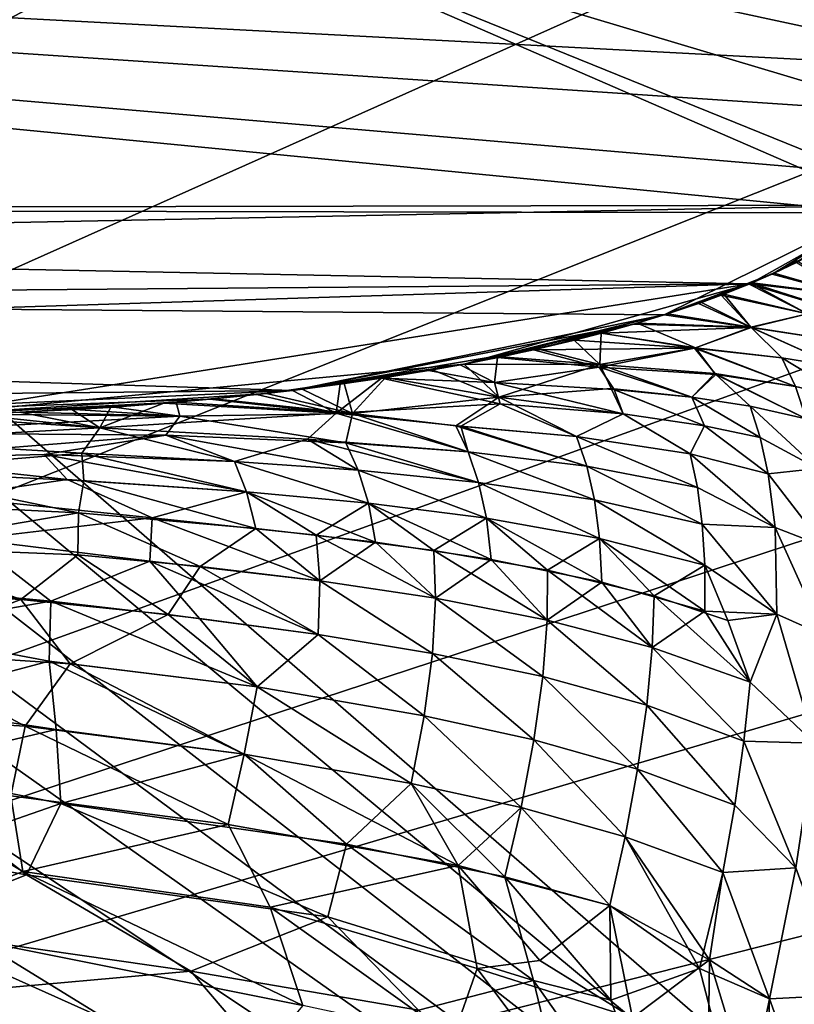
# Model space of a CAD drawing. Extents: x -186 to 186, y -543 to 2.
# Drawn here: x 48 to 80, y -179 to -139 of the extents above; entities that cross this region are included whole.
import ezdxf

# ---------------------------------------------------------------- set-up
doc = ezdxf.new("R2010")
doc.units = 0
doc.header["$MEASUREMENT"] = 0
doc.layers.get('0').update_dxf_attribs({"linetype": 'CONTINUOUS'})

msp = doc.modelspace()

# ---------------------------------------------------------------- linework, layer by layer
for points in [[(129.827, -1.018, -280), (-136.219, -76.093, -280), (-134.619, -230.833, -280)], [(-134.619, -230.833, -280), (130.901, -10.465, -280), (129.827, -1.018, -280)], [(134.619, -230.833, -280), (-130.901, -10.465, -280), (-129.827, -1.018, -280)], [(-129.827, -1.018, -280), (136.219, -76.093, -280), (134.619, -230.833, -280)], [(132.232, -23.26, -280), (130.901, -10.465, -280), (-134.619, -230.833, -280)], [(-132.232, -23.26, -280), (-130.901, -10.465, -280), (134.619, -230.833, -280)], [(132.232, -23.26, -280), (-134.619, -230.833, -280), (133.087, -32.274, -280)], [(-132.232, -23.26, -280), (134.619, -230.833, -280), (-133.087, -32.274, -280)], [(-134.619, -230.833, -280), (133.856, -41.082, -280), (133.087, -32.274, -280)], [(134.619, -230.833, -280), (-133.856, -41.082, -280), (-133.087, -32.274, -280)], [(134.619, -230.833, -280), (-134.685, -51.658, -280), (-133.856, -41.082, -280)], [(-134.619, -230.833, -280), (134.685, -51.658, -280), (133.856, -41.082, -280)], [(134.619, -230.833, -280), (-135.57, -64.738, -280), (-134.685, -51.658, -280)], [(-134.619, -230.833, -280), (135.57, -64.738, -280), (134.685, -51.658, -280)], [(-136.409, -79.806, -280), (-135.57, -64.738, -280), (134.619, -230.833, -280)], [(136.409, -79.806, -280), (135.57, -64.738, -280), (-134.619, -230.833, -280)], [(-137.042, -94.09, -280), (-136.409, -79.806, -280), (134.619, -230.833, -280)], [(137.042, -94.09, -280), (136.409, -79.806, -280), (-134.619, -230.833, -280)], [(-137.042, -94.09, -280), (134.619, -230.833, -280), (-137.561, -109.193, -280)], [(137.042, -94.09, -280), (-134.619, -230.833, -280), (137.561, -109.193, -280)], [(-137.902, -122.424, -280), (-137.561, -109.193, -280), (134.619, -230.833, -280)], [(137.902, -122.424, -280), (137.561, -109.193, -280), (-134.619, -230.833, -280)], [(-137.902, -122.424, -280), (134.619, -230.833, -280), (-138.091, -132.441, -280)], [(137.902, -122.424, -280), (-134.619, -230.833, -280), (138.091, -132.441, -280)], [(-138.204, -141.305, -280), (-138.091, -132.441, -280), (134.619, -230.833, -280)], [(138.204, -141.305, -280), (138.091, -132.441, -280), (-134.619, -230.833, -280)], [(-88.876, -139.046, -71.08), (53.657, -133.65, -50.941), (-87.665, -141.115, -78.801)], [(-86.473, -143.018, -85.905), (-87.665, -141.115, -78.801), (53.657, -133.65, -50.941)], [(-86.473, -143.018, -85.905), (53.657, -133.65, -50.941), (-84.723, -145.511, -95.21)], [(-83.186, -146.976, -100.675), (-84.723, -145.511, -95.21), (53.657, -133.65, -50.941)], [(-83.566, -146.665, -99.515), (83.186, -146.976, -100.675), (-53.657, -133.65, -50.941)], [(83.566, -146.665, -99.515), (-83.186, -146.976, -100.675), (53.657, -133.65, -50.941)], [(86.473, -143.018, -85.905), (-53.657, -133.65, -50.941), (84.723, -145.511, -95.21)], [(83.186, -146.976, -100.675), (84.723, -145.511, -95.21), (-53.657, -133.65, -50.941)], [(86.473, -143.018, -85.905), (87.665, -141.115, -78.801), (-53.657, -133.65, -50.941)], [(88.876, -139.046, -71.08), (-53.657, -133.65, -50.941), (87.665, -141.115, -78.801)], [(83.566, -146.665, -99.515), (53.657, -133.65, -50.941), (84.229, -146.049, -97.218)], [(53.657, -133.65, -50.941), (86.227, -143.392, -87.301), (84.229, -146.049, -97.218)], [(87.745, -140.988, -78.327), (53.657, -133.65, -50.941), (88.968, -138.871, -70.429)], [(53.657, -133.65, -50.941), (87.745, -140.988, -78.327), (86.227, -143.392, -87.301)], [(134.619, -230.833, -280), (-138.258, -150.325, -280), (-138.204, -141.305, -280)], [(-134.619, -230.833, -280), (138.258, -150.325, -280), (138.204, -141.305, -280)], [(-83.566, -146.665, -99.515), (78.01, -149.869, -111.474), (83.186, -146.976, -100.675)], [(78.01, -149.869, -111.474), (-83.566, -146.665, -99.515), (-74.515, -151.141, -116.218)], [(83.566, -146.665, -99.515), (-78.01, -149.869, -111.474), (-83.186, -146.976, -100.675)], [(-78.01, -149.869, -111.474), (83.566, -146.665, -99.515), (74.515, -151.141, -116.218)], [(74.515, -151.141, -116.218), (83.566, -146.665, -99.515), (78.926, -149.471, -109.988)], [(79.877, -149.019, -108.301), (78.926, -149.471, -109.988), (83.566, -146.665, -99.515)], [(79.95, -148.982, -108.163), (83.186, -146.976, -100.675), (78.01, -149.869, -111.474)], [(79.95, -148.982, -108.163), (78.01, -149.869, -111.474), (79.01, -149.433, -109.844)], [(79.87, -148.968, -108.329), (82.168, -150.349, -112.86), (78.926, -149.471, -109.988)], [(82.168, -150.349, -112.86), (79.936, -148.935, -108.205), (79.01, -149.433, -109.844)], [(74.515, -151.141, -116.218), (78.926, -149.471, -109.988), (75.71, -150.744, -114.738)], [(75.71, -150.744, -114.738), (78.926, -149.471, -109.988), (77.914, -149.909, -111.624)], [(82.168, -150.349, -112.86), (77.929, -149.859, -111.614), (78.926, -149.471, -109.988)], [(82.168, -150.349, -112.86), (79.01, -149.433, -109.844), (78.017, -149.822, -111.476)], [(-44.087, -155.249, -131.55), (-78.01, -149.869, -111.474), (59.333, -154.22, -127.712)], [(74.515, -151.141, -116.218), (59.333, -154.22, -127.712), (-78.01, -149.869, -111.474)], [(-74.515, -151.141, -116.218), (-59.333, -154.22, -127.712), (78.01, -149.869, -111.474)], [(44.087, -155.249, -131.55), (78.01, -149.869, -111.474), (-59.333, -154.22, -127.712)], [(44.087, -155.249, -131.55), (66.344, -153.15, -123.716), (78.01, -149.869, -111.474)], [(66.344, -153.15, -123.716), (74.646, -151.099, -116.061), (78.01, -149.869, -111.474)], [(74.646, -151.099, -116.061), (76.039, -150.63, -114.312), (78.01, -149.869, -111.474)], [(75.71, -150.744, -114.738), (77.914, -149.909, -111.624), (76.649, -150.408, -113.484)], [(76.951, -150.292, -113.053), (78.01, -149.869, -111.474), (76.039, -150.63, -114.312)], [(77.929, -149.859, -111.614), (80.367, -151.101, -115.701), (76.842, -150.334, -113.207)], [(80.367, -151.101, -115.701), (78.017, -149.822, -111.476), (76.951, -150.292, -113.053)], [(77.929, -149.859, -111.614), (82.168, -150.349, -112.86), (82.887, -151.372, -115.66)], [(77.929, -149.859, -111.614), (82.887, -151.372, -115.66), (80.367, -151.101, -115.701)], [(78.017, -149.822, -111.476), (80.367, -151.101, -115.701), (82.887, -151.372, -115.66)], [(78.017, -149.822, -111.476), (82.887, -151.372, -115.66), (82.168, -150.349, -112.86)], [(-138.258, -150.325, -280), (134.619, -230.833, -280), (-138.243, -161.788, -280)], [(138.258, -150.325, -280), (-134.619, -230.833, -280), (138.243, -161.788, -280)], [(76.951, -150.292, -113.053), (76.039, -150.63, -114.312), (78.047, -151.645, -117.926)], [(76.951, -150.292, -113.053), (78.047, -151.645, -117.926), (80.367, -151.101, -115.701)], [(75.915, -150.674, -114.476), (78.069, -151.648, -117.932), (74.515, -151.141, -116.218)], [(76.039, -150.63, -114.312), (74.646, -151.099, -116.061), (78.047, -151.645, -117.926)], [(76.842, -150.334, -113.207), (78.069, -151.648, -117.932), (75.915, -150.674, -114.476)], [(76.842, -150.334, -113.207), (80.367, -151.101, -115.701), (78.069, -151.648, -117.932)], [(66.344, -153.15, -123.716), (73.407, -151.479, -117.483), (74.646, -151.099, -116.061)], [(73.407, -151.479, -117.483), (78.047, -151.645, -117.926), (74.646, -151.099, -116.061)], [(78.047, -151.645, -117.926), (81.094, -152.115, -118.51), (80.367, -151.101, -115.701)], [(78.069, -151.648, -117.932), (80.367, -151.101, -115.701), (81.094, -152.115, -118.51)], [(59.333, -154.22, -127.712), (74.515, -151.141, -116.218), (73.265, -151.521, -117.638)], [(69.175, -152.567, -121.543), (59.333, -154.22, -127.712), (73.265, -151.521, -117.638)], [(66.344, -153.15, -123.716), (70.836, -152.175, -120.08), (73.407, -151.479, -117.483)], [(69.175, -152.567, -121.543), (73.265, -151.521, -117.638), (70.849, -152.173, -120.071)], [(73.407, -151.479, -117.483), (70.836, -152.175, -120.08), (71.94, -151.892, -119.021)], [(71.959, -151.885, -118.998), (70.849, -152.173, -120.071), (73.265, -151.521, -117.638)], [(73.407, -151.479, -117.483), (71.94, -151.892, -119.021), (75.787, -152.484, -121.092)], [(71.959, -151.882, -119), (73.265, -151.521, -117.638), (78.069, -151.648, -117.932)], [(73.265, -151.521, -117.638), (74.515, -151.141, -116.218), (78.069, -151.648, -117.932)], [(75.787, -152.484, -121.092), (78.047, -151.645, -117.926), (73.407, -151.479, -117.483)], [(71.94, -151.892, -119.021), (70.836, -152.175, -120.08), (71.892, -153.169, -123.716)], [(70.849, -152.173, -120.071), (71.959, -151.882, -119), (75.756, -152.504, -121.157)], [(71.892, -153.169, -123.716), (75.787, -152.484, -121.092), (71.94, -151.892, -119.021)], [(71.959, -151.882, -119), (78.069, -151.648, -117.932), (75.756, -152.504, -121.157)], [(78.069, -151.648, -117.932), (79.314, -152.886, -121.324), (75.756, -152.504, -121.157)], [(78.047, -151.645, -117.926), (75.787, -152.484, -121.092), (79.314, -152.886, -121.324)], [(78.047, -151.645, -117.926), (79.314, -152.886, -121.324), (81.672, -153.278, -121.111)], [(78.047, -151.645, -117.926), (81.672, -153.278, -121.111), (81.094, -152.115, -118.51)], [(78.069, -151.648, -117.932), (81.094, -152.115, -118.51), (81.672, -153.278, -121.111)], [(78.069, -151.648, -117.932), (81.672, -153.278, -121.111), (79.314, -152.886, -121.324)], [(67.867, -152.849, -122.594), (70.836, -152.175, -120.08), (66.344, -153.15, -123.716)], [(70.836, -152.175, -120.08), (67.867, -152.849, -122.594), (69.341, -152.53, -121.404)], [(70.849, -152.173, -120.071), (75.756, -152.504, -121.157), (69.175, -152.567, -121.543)], [(69.34, -152.529, -121.404), (71.892, -153.169, -123.716), (70.836, -152.175, -120.08)], [(69.175, -152.567, -121.543), (66.179, -153.181, -123.832), (59.333, -154.22, -127.712)], [(69.175, -152.567, -121.543), (67.701, -152.883, -122.722), (66.179, -153.181, -123.832)], [(69.175, -152.567, -121.543), (71.859, -153.28, -124.066), (67.701, -152.883, -122.722)], [(69.34, -152.529, -121.404), (67.867, -152.849, -122.594), (71.892, -153.169, -123.716)], [(75.756, -152.504, -121.157), (71.859, -153.28, -124.066), (69.175, -152.567, -121.543)], [(71.859, -153.28, -124.066), (75.756, -152.504, -121.157), (76.627, -153.572, -124.155)], [(75.787, -152.484, -121.092), (71.892, -153.169, -123.716), (76.584, -153.537, -124.086)], [(75.756, -152.504, -121.157), (79.314, -152.886, -121.324), (79.882, -154.06, -123.912)], [(75.756, -152.504, -121.157), (79.882, -154.06, -123.912), (76.627, -153.572, -124.155)], [(75.787, -152.484, -121.092), (76.584, -153.537, -124.086), (79.882, -154.06, -123.912)], [(75.787, -152.484, -121.092), (79.882, -154.06, -123.912), (79.314, -152.886, -121.324)], [(66.179, -153.181, -123.832), (67.701, -152.883, -122.722), (67.579, -153.898, -126.465)], [(67.867, -152.849, -122.594), (66.344, -153.149, -123.716), (71.892, -153.169, -123.716)], [(71.859, -153.28, -124.066), (67.579, -153.898, -126.465), (67.701, -152.883, -122.722)], [(79.314, -152.886, -121.324), (81.672, -153.278, -121.111), (82.109, -154.586, -123.516)], [(79.314, -152.886, -121.324), (82.109, -154.586, -123.516), (79.882, -154.06, -123.912)], [(79.314, -152.886, -121.324), (79.882, -154.06, -123.912), (82.109, -154.586, -123.516)], [(79.314, -152.886, -121.324), (82.109, -154.586, -123.516), (81.672, -153.278, -121.111)], [(66.344, -153.15, -123.716), (44.087, -155.249, -131.55), (58.274, -154.344, -128.172)], [(63.134, -153.698, -125.764), (66.344, -153.15, -123.716), (58.274, -154.344, -128.172)], [(66.179, -153.181, -123.832), (64.894, -153.412, -124.696), (59.333, -154.22, -127.712)], [(61.286, -153.968, -126.77), (59.333, -154.22, -127.712), (64.894, -153.412, -124.696)], [(61.286, -153.968, -126.77), (64.894, -153.412, -124.696), (62.968, -153.724, -125.859)], [(67.579, -153.898, -126.465), (62.968, -153.724, -125.859), (64.894, -153.412, -124.696)], [(63.134, -153.698, -125.764), (65.057, -153.384, -124.59), (66.344, -153.15, -123.716)], [(67.763, -154.499, -128.55), (65.057, -153.382, -124.591), (63.134, -153.698, -125.764)], [(66.179, -153.181, -123.832), (67.579, -153.898, -126.465), (64.894, -153.412, -124.696)], [(66.344, -153.149, -123.716), (65.057, -153.382, -124.591), (67.763, -154.499, -128.55)], [(71.892, -153.169, -123.716), (66.344, -153.149, -123.716), (67.763, -154.499, -128.55)], [(72.465, -154.182, -126.885), (67.579, -153.898, -126.465), (71.859, -153.28, -124.066)], [(72.349, -154.144, -126.812), (71.892, -153.169, -123.716), (67.763, -154.499, -128.55)], [(71.859, -153.28, -124.066), (76.627, -153.572, -124.155), (75.649, -154.501, -126.861)], [(71.859, -153.28, -124.066), (75.649, -154.501, -126.861), (72.465, -154.182, -126.885)], [(71.892, -153.169, -123.716), (72.349, -154.144, -126.812), (75.649, -154.501, -126.861)], [(71.892, -153.169, -123.716), (75.649, -154.501, -126.861), (76.584, -153.537, -124.086)], [(76.584, -153.537, -124.086), (75.649, -154.501, -126.861), (78.031, -154.872, -126.679)], [(76.584, -153.537, -124.086), (78.031, -154.872, -126.679), (80.315, -155.377, -126.317)], [(76.584, -153.537, -124.086), (80.315, -155.377, -126.317), (79.882, -154.06, -123.912)], [(63.134, -153.698, -125.764), (58.274, -154.344, -128.172), (59.725, -154.171, -127.53)], [(61.452, -153.945, -126.684), (63.134, -153.698, -125.764), (59.725, -154.171, -127.53)], [(62.968, -153.724, -125.859), (67.822, -154.777, -129.366), (61.124, -155.156, -131.12)], [(62.968, -153.724, -125.859), (61.124, -155.156, -131.12), (61.286, -153.968, -126.77)], [(61.452, -153.945, -126.684), (61.782, -155.161, -131.075), (63.134, -153.698, -125.764)], [(63.134, -153.698, -125.764), (61.782, -155.161, -131.075), (67.763, -154.499, -128.55)], [(62.968, -153.724, -125.859), (67.579, -153.898, -126.465), (67.822, -154.777, -129.366)], [(67.579, -153.898, -126.465), (72.465, -154.182, -126.885), (72.843, -155.174, -129.471)], [(67.579, -153.898, -126.465), (72.843, -155.174, -129.471), (67.822, -154.777, -129.366)], [(76.627, -153.572, -124.155), (78.031, -154.872, -126.679), (75.649, -154.501, -126.861)], [(76.627, -153.572, -124.155), (79.882, -154.06, -123.912), (80.315, -155.377, -126.317)], [(76.627, -153.572, -124.155), (80.315, -155.377, -126.317), (78.031, -154.872, -126.679)], [(34.605, -155.354, -131.945), (-44.087, -155.249, -131.55), (59.333, -154.22, -127.712)], [(59.333, -154.22, -127.712), (55.955, -154.582, -129.063), (34.605, -155.354, -131.945)], [(44.087, -155.249, -131.55), (54.585, -154.706, -129.525), (58.274, -154.344, -128.172)], [(54.585, -154.706, -129.525), (56.122, -154.566, -129.003), (58.274, -154.344, -128.172)], [(59.333, -154.22, -127.712), (57.887, -154.386, -128.33), (55.955, -154.582, -129.063)], [(61.782, -155.161, -131.075), (58.274, -154.344, -128.172), (56.122, -154.566, -129.003)], [(59.333, -154.22, -127.712), (61.124, -155.156, -131.12), (57.887, -154.386, -128.33)], [(61.782, -155.161, -131.075), (59.725, -154.171, -127.53), (58.274, -154.344, -128.172)], [(59.333, -154.22, -127.712), (61.286, -153.968, -126.77), (61.124, -155.156, -131.12)], [(61.452, -153.945, -126.684), (59.725, -154.171, -127.53), (61.782, -155.161, -131.075)], [(67.763, -154.499, -128.55), (72.843, -155.174, -129.471), (72.349, -154.144, -126.812)], [(72.349, -154.144, -126.812), (72.843, -155.174, -129.471), (76.155, -155.665, -129.288)], [(72.349, -154.144, -126.812), (76.155, -155.665, -129.288), (75.649, -154.501, -126.861)], [(72.465, -154.182, -126.885), (75.649, -154.501, -126.861), (76.155, -155.665, -129.288)], [(72.465, -154.182, -126.885), (76.155, -155.665, -129.288), (72.843, -155.174, -129.471)], [(34.605, -155.354, -131.945), (55.955, -154.582, -129.063), (51.916, -154.909, -130.28)], [(54.585, -154.706, -129.525), (44.087, -155.249, -131.55), (48.277, -155.111, -131.035)], [(54.585, -154.706, -129.525), (48.277, -155.111, -131.035), (50.429, -155.001, -130.625)], [(54.585, -154.706, -129.525), (50.429, -155.001, -130.625), (52.049, -154.9, -130.247)], [(61.124, -155.156, -131.12), (51.468, -155.746, -133.355), (54.08, -154.747, -129.678)], [(51.468, -155.746, -133.355), (51.916, -154.909, -130.28), (54.08, -154.747, -129.678)], [(55.955, -154.582, -129.063), (54.08, -154.747, -129.678), (51.916, -154.909, -130.28)], [(54.734, -155.267, -131.599), (54.586, -154.704, -129.525), (52.049, -154.9, -130.247)], [(61.124, -155.156, -131.12), (54.08, -154.747, -129.678), (55.955, -154.577, -129.064)], [(56.122, -154.566, -129.003), (54.586, -154.704, -129.525), (61.782, -155.161, -131.075)], [(54.586, -154.704, -129.525), (54.734, -155.267, -131.599), (61.782, -155.161, -131.075)], [(57.887, -154.386, -128.33), (61.124, -155.156, -131.12), (55.955, -154.577, -129.064)], [(61.782, -155.161, -131.075), (66.012, -155.663, -132.179), (67.763, -154.499, -128.55)], [(67.763, -154.499, -128.55), (66.012, -155.663, -132.179), (70.94, -156.103, -132.195)], [(67.763, -154.499, -128.55), (70.94, -156.103, -132.195), (72.843, -155.174, -129.471)], [(75.649, -154.501, -126.861), (78.031, -154.872, -126.679), (78.436, -156.138, -128.965)], [(75.649, -154.501, -126.861), (78.436, -156.138, -128.965), (76.155, -155.665, -129.288)], [(75.649, -154.501, -126.861), (76.155, -155.665, -129.288), (78.436, -156.138, -128.965)], [(75.649, -154.501, -126.861), (78.436, -156.138, -128.965), (78.031, -154.872, -126.679)], [(34.605, -155.354, -131.945), (51.916, -154.909, -130.28), (48.196, -155.114, -131.049)], [(48.277, -155.111, -131.035), (44.087, -155.249, -131.55), (46.197, -155.192, -131.337)], [(46.143, -155.193, -131.343), (48.197, -155.114, -131.049), (51.468, -155.746, -133.355)], [(48.276, -155.111, -131.035), (46.197, -155.192, -131.337), (54.734, -155.267, -131.599)], [(48.196, -155.114, -131.049), (51.916, -154.909, -130.28), (50.322, -155.007, -130.648)], [(48.197, -155.114, -131.049), (50.322, -155.007, -130.648), (51.468, -155.746, -133.355)], [(50.429, -155.001, -130.625), (48.276, -155.111, -131.035), (54.734, -155.267, -131.599)], [(51.468, -155.746, -133.355), (50.322, -155.007, -130.648), (51.916, -154.909, -130.28)], [(54.734, -155.267, -131.599), (52.049, -154.9, -130.247), (50.429, -155.001, -130.625)], [(61.124, -155.156, -131.12), (67.822, -154.777, -129.366), (66.216, -155.678, -132.18)], [(67.822, -154.777, -129.366), (70.94, -156.103, -132.195), (66.216, -155.678, -132.18)], [(67.822, -154.777, -129.366), (72.843, -155.174, -129.471), (70.94, -156.103, -132.195)], [(78.031, -154.872, -126.679), (80.315, -155.377, -126.317), (80.771, -157.405, -129.424)], [(78.031, -154.872, -126.679), (80.771, -157.405, -129.424), (78.436, -156.138, -128.965)], [(78.031, -154.872, -126.679), (78.436, -156.138, -128.965), (80.771, -157.405, -129.424)], [(78.031, -154.872, -126.679), (80.771, -157.405, -129.424), (80.315, -155.377, -126.317)], [(46.197, -155.192, -131.337), (42.046, -155.95, -134.119), (54.734, -155.267, -131.599)], [(54.734, -155.267, -131.599), (42.046, -155.95, -134.119), (54.162, -156.048, -134.3)], [(51.468, -155.746, -133.355), (42.091, -156.265, -135.234), (44.06, -155.249, -131.553)], [(44.06, -155.249, -131.553), (46.143, -155.193, -131.343), (51.468, -155.746, -133.355)], [(51.468, -155.746, -133.355), (61.124, -155.156, -131.12), (59.955, -156.215, -134.447)], [(54.734, -155.267, -131.599), (54.162, -156.048, -134.3), (61.513, -156.357, -134.622)], [(54.734, -155.267, -131.599), (61.513, -156.357, -134.622), (61.782, -155.161, -131.075)], [(61.124, -155.156, -131.12), (66.504, -156.732, -134.726), (59.955, -156.215, -134.447)], [(61.124, -155.156, -131.12), (66.216, -155.678, -132.18), (66.504, -156.732, -134.726)], [(61.782, -155.161, -131.075), (61.513, -156.357, -134.622), (66.504, -156.732, -134.726)], [(61.782, -155.161, -131.075), (66.504, -156.732, -134.726), (66.012, -155.663, -132.179)], [(72.843, -155.174, -129.471), (75.58, -156.811, -131.834), (70.94, -156.103, -132.195)], [(72.843, -155.174, -129.471), (70.94, -156.103, -132.195), (75.58, -156.811, -131.834)], [(72.843, -155.174, -129.471), (76.155, -155.665, -129.288), (75.58, -156.811, -131.834)], [(72.843, -155.174, -129.471), (75.58, -156.811, -131.834), (76.155, -155.665, -129.288)], [(42.046, -155.95, -134.119), (42.186, -157.004, -137.507), (54.162, -156.048, -134.3)], [(42.091, -156.265, -135.234), (51.468, -155.746, -133.355), (50.731, -156.781, -136.623)], [(51.468, -155.746, -133.355), (56.964, -157.126, -137.045), (50.731, -156.781, -136.623)], [(51.468, -155.746, -133.355), (59.955, -156.215, -134.447), (56.964, -157.126, -137.045)], [(66.012, -155.663, -132.179), (66.504, -156.732, -134.726), (71.353, -157.32, -134.548)], [(66.012, -155.663, -132.179), (71.353, -157.32, -134.548), (70.94, -156.103, -132.195)], [(66.216, -155.678, -132.18), (70.94, -156.103, -132.195), (71.353, -157.32, -134.548)], [(66.216, -155.678, -132.18), (71.353, -157.32, -134.548), (66.504, -156.732, -134.726)], [(76.155, -155.665, -129.288), (78.755, -157.625, -131.264), (75.58, -156.811, -131.834)], [(76.155, -155.665, -129.288), (75.58, -156.811, -131.834), (78.755, -157.625, -131.264)], [(76.155, -155.665, -129.288), (78.436, -156.138, -128.965), (78.755, -157.625, -131.264)], [(76.155, -155.665, -129.288), (78.755, -157.625, -131.264), (78.436, -156.138, -128.965)], [(42.091, -156.265, -135.234), (50.731, -156.781, -136.623), (42.239, -157.489, -138.791)], [(54.162, -156.048, -134.3), (42.186, -157.004, -137.507), (49.192, -156.844, -136.883)], [(54.162, -156.048, -134.3), (49.192, -156.844, -136.883), (56.964, -157.126, -137.044)], [(54.162, -156.048, -134.3), (56.964, -157.126, -137.044), (62.02, -157.483, -137.187)], [(54.162, -156.048, -134.3), (62.02, -157.483, -137.187), (61.513, -156.357, -134.622)], [(59.955, -156.215, -134.447), (62.02, -157.483, -137.187), (56.964, -157.126, -137.045)], [(59.955, -156.215, -134.447), (66.504, -156.732, -134.726), (66.931, -157.981, -137.134)], [(59.955, -156.215, -134.447), (66.931, -157.981, -137.134), (62.02, -157.483, -137.187)], [(70.94, -156.103, -132.195), (75.58, -156.811, -131.834), (75.873, -158.18, -133.983)], [(70.94, -156.103, -132.195), (75.873, -158.18, -133.983), (71.353, -157.32, -134.548)], [(70.94, -156.103, -132.195), (71.353, -157.32, -134.548), (75.873, -158.18, -133.983)], [(70.94, -156.103, -132.195), (75.873, -158.18, -133.983), (75.58, -156.811, -131.834)], [(78.436, -156.138, -128.965), (80.771, -157.405, -129.424), (78.755, -157.625, -131.264)], [(78.436, -156.138, -128.965), (78.755, -157.625, -131.264), (80.771, -157.405, -129.424)], [(61.513, -156.357, -134.622), (62.02, -157.483, -137.187), (66.931, -157.981, -137.134)], [(61.513, -156.357, -134.622), (66.931, -157.981, -137.134), (66.504, -156.732, -134.726)], [(66.504, -156.732, -134.726), (71.353, -157.32, -134.548), (71.665, -158.695, -136.784)], [(66.504, -156.732, -134.726), (71.665, -158.695, -136.784), (66.931, -157.981, -137.134)], [(66.504, -156.732, -134.726), (66.931, -157.981, -137.134), (71.665, -158.695, -136.784)], [(66.504, -156.732, -134.726), (71.665, -158.695, -136.784), (71.353, -157.32, -134.548)], [(49.192, -156.844, -136.883), (42.186, -157.004, -137.507), (50.138, -157.857, -139.424)], [(42.186, -157.004, -137.507), (45.311, -158.56, -141.158), (50.138, -157.857, -139.424)], [(50.731, -156.781, -136.623), (50.819, -157.908, -139.461), (42.239, -157.489, -138.791)], [(49.192, -156.844, -136.883), (50.138, -157.857, -139.424), (57.464, -158.366, -139.666)], [(49.192, -156.844, -136.883), (57.464, -158.366, -139.666), (56.964, -157.126, -137.044)], [(50.731, -156.781, -136.623), (56.964, -157.126, -137.045), (57.464, -158.366, -139.666)], [(50.731, -156.781, -136.623), (57.464, -158.366, -139.666), (50.819, -157.908, -139.461)], [(56.964, -157.126, -137.045), (62.02, -157.483, -137.187), (62.444, -158.829, -139.664)], [(56.964, -157.126, -137.045), (62.444, -158.829, -139.664), (57.464, -158.366, -139.666)], [(56.964, -157.126, -137.044), (57.464, -158.366, -139.666), (62.444, -158.829, -139.664)], [(56.964, -157.126, -137.044), (62.444, -158.829, -139.664), (62.02, -157.483, -137.187)], [(75.58, -156.811, -131.834), (78.755, -157.625, -131.264), (79.044, -159.82, -134.185)], [(75.58, -156.811, -131.834), (79.044, -159.82, -134.185), (75.873, -158.18, -133.983)], [(75.58, -156.811, -131.834), (75.873, -158.18, -133.983), (79.044, -159.82, -134.185)], [(75.58, -156.811, -131.834), (79.044, -159.82, -134.185), (78.755, -157.625, -131.264)], [(42.239, -157.489, -138.791), (50.819, -157.908, -139.461), (50.592, -159.226, -142.106)], [(42.239, -157.489, -138.791), (50.592, -159.226, -142.106), (42.366, -158.814, -141.766)], [(62.02, -157.483, -137.187), (66.931, -157.981, -137.134), (67.259, -159.438, -139.458)], [(62.02, -157.483, -137.187), (67.259, -159.438, -139.458), (62.444, -158.829, -139.664)], [(62.02, -157.483, -137.187), (62.444, -158.829, -139.664), (67.259, -159.438, -139.458)], [(62.02, -157.483, -137.187), (67.259, -159.438, -139.458), (66.931, -157.981, -137.134)], [(71.353, -157.32, -134.548), (75.873, -158.18, -133.983), (76.071, -159.681, -136.039)], [(71.353, -157.32, -134.548), (76.071, -159.681, -136.039), (71.665, -158.695, -136.784)], [(71.353, -157.32, -134.548), (71.665, -158.695, -136.784), (76.071, -159.681, -136.039)], [(71.353, -157.32, -134.548), (76.071, -159.681, -136.039), (75.873, -158.18, -133.983)], [(78.755, -157.625, -131.264), (80.771, -157.405, -129.424), (81.046, -160.589, -133.409)], [(78.755, -157.625, -131.264), (81.046, -160.589, -133.409), (80.771, -157.405, -129.424)], [(53.61, -159.423, -142.105), (50.138, -157.857, -139.424), (45.311, -158.56, -141.158)], [(50.138, -157.857, -139.424), (53.61, -159.423, -142.105), (57.464, -158.366, -139.666)], [(50.819, -157.908, -139.461), (57.836, -159.863, -142.179), (50.592, -159.226, -142.106)], [(50.819, -157.908, -139.461), (57.464, -158.366, -139.666), (57.836, -159.863, -142.179)], [(78.755, -157.625, -131.264), (81.046, -160.589, -133.409), (79.044, -159.82, -134.185)], [(78.755, -157.625, -131.264), (79.044, -159.82, -134.185), (81.046, -160.589, -133.409)], [(57.464, -158.366, -139.666), (53.61, -159.423, -142.105), (60.302, -160.127, -142.134)], [(57.464, -158.366, -139.666), (62.444, -158.829, -139.664), (62.729, -160.422, -142.045)], [(57.464, -158.366, -139.666), (62.729, -160.422, -142.045), (57.836, -159.863, -142.179)], [(57.464, -158.366, -139.666), (60.302, -160.127, -142.134), (62.444, -158.829, -139.664)], [(66.931, -157.981, -137.134), (71.665, -158.695, -136.784), (71.872, -160.264, -138.959)], [(66.931, -157.981, -137.134), (71.872, -160.264, -138.959), (67.259, -159.438, -139.458)], [(66.931, -157.981, -137.134), (67.259, -159.438, -139.458), (71.872, -160.264, -138.959)], [(66.931, -157.981, -137.134), (71.872, -160.264, -138.959), (71.665, -158.695, -136.784)], [(75.873, -158.18, -133.983), (79.044, -159.82, -134.185), (76.071, -159.681, -136.039)], [(75.873, -158.18, -133.983), (76.071, -159.681, -136.039), (79.044, -159.82, -134.185)], [(53.61, -159.423, -142.105), (45.311, -158.56, -141.158), (46.183, -160.299, -144.157)], [(71.665, -158.695, -136.784), (76.071, -159.681, -136.039), (76.173, -161.357, -138.061)], [(71.665, -158.695, -136.784), (76.173, -161.357, -138.061), (71.872, -160.264, -138.959)], [(71.665, -158.695, -136.784), (71.872, -160.264, -138.959), (76.173, -161.357, -138.061)], [(71.665, -158.695, -136.784), (76.173, -161.357, -138.061), (76.071, -159.681, -136.039)], [(42.366, -158.814, -141.766), (50.592, -159.226, -142.106), (42.497, -160.607, -144.743)], [(62.444, -158.829, -139.664), (60.302, -160.127, -142.134), (65.11, -160.753, -141.906)], [(62.444, -158.829, -139.664), (67.259, -159.438, -139.458), (67.454, -161.129, -141.703)], [(62.444, -158.829, -139.664), (67.454, -161.129, -141.703), (62.729, -160.422, -142.045)], [(62.444, -158.829, -139.664), (65.11, -160.753, -141.906), (67.259, -159.438, -139.458)], [(50.592, -159.226, -142.106), (50.568, -160.93, -144.679), (42.497, -160.607, -144.743)], [(53.513, -161.199, -144.709), (53.61, -159.423, -142.105), (46.183, -160.299, -144.157)], [(50.592, -159.226, -142.106), (55.56, -161.411, -144.657), (50.568, -160.93, -144.679)], [(50.592, -159.226, -142.106), (57.836, -159.863, -142.179), (55.56, -161.411, -144.657)], [(53.61, -159.423, -142.105), (53.513, -161.199, -144.709), (60.452, -161.995, -144.492)], [(53.61, -159.423, -142.105), (60.452, -161.995, -144.492), (60.302, -160.127, -142.134)], [(67.259, -159.438, -139.458), (65.11, -160.753, -141.906), (69.752, -161.562, -141.428)], [(67.259, -159.438, -139.458), (71.872, -160.264, -138.959), (71.964, -162.051, -141.073)], [(67.259, -159.438, -139.458), (71.964, -162.051, -141.073), (67.454, -161.129, -141.703)], [(67.259, -159.438, -139.458), (69.752, -161.562, -141.428), (71.872, -160.264, -138.959)], [(57.836, -159.863, -142.179), (60.452, -161.995, -144.492), (55.56, -161.411, -144.657)], [(57.836, -159.863, -142.179), (62.729, -160.422, -142.045), (60.452, -161.995, -144.492)], [(76.071, -159.681, -136.039), (79.044, -159.82, -134.185), (79.113, -163.351, -138.05)], [(76.071, -159.681, -136.039), (79.113, -163.351, -138.05), (76.173, -161.357, -138.061)], [(76.071, -159.681, -136.039), (76.173, -161.357, -138.061), (79.113, -163.352, -138.05)], [(76.071, -159.681, -136.039), (79.113, -163.352, -138.05), (79.044, -159.82, -134.185)], [(79.044, -159.82, -134.185), (81.046, -160.589, -133.409), (81.027, -164.213, -137.144)], [(79.044, -159.82, -134.185), (81.027, -164.213, -137.144), (79.113, -163.351, -138.05)], [(79.044, -159.82, -134.185), (79.113, -163.352, -138.05), (81.027, -164.213, -137.144)], [(79.044, -159.82, -134.185), (81.027, -164.213, -137.144), (81.046, -160.589, -133.409)], [(42.587, -162.192, -146.696), (49.472, -162.832, -147.011), (46.183, -160.299, -144.157)], [(46.183, -160.299, -144.157), (49.472, -162.832, -147.011), (53.513, -161.199, -144.709)], [(60.302, -160.127, -142.134), (60.452, -161.995, -144.492), (65.179, -162.705, -144.15)], [(60.302, -160.127, -142.134), (65.179, -162.705, -144.15), (65.11, -160.753, -141.906)], [(71.872, -160.264, -138.959), (69.752, -161.562, -141.428), (74.109, -162.602, -140.613)], [(71.872, -160.264, -138.959), (76.173, -161.357, -138.061), (76.176, -163.235, -140.051)], [(71.872, -160.264, -138.959), (76.176, -163.235, -140.051), (71.964, -162.051, -141.073)], [(71.872, -160.264, -138.959), (74.109, -162.602, -140.613), (76.173, -161.357, -138.061)], [(42.497, -160.607, -144.743), (50.568, -160.93, -144.679), (48.247, -162.753, -147.027)], [(42.497, -160.607, -144.743), (48.247, -162.753, -147.027), (42.599, -162.411, -146.961)], [(62.729, -160.422, -142.045), (65.179, -162.705, -144.15), (60.452, -161.995, -144.492)], [(62.729, -160.422, -142.045), (67.454, -161.129, -141.703), (65.179, -162.705, -144.15)], [(65.11, -160.753, -141.906), (65.179, -162.705, -144.15), (69.741, -163.596, -143.562)], [(65.11, -160.753, -141.906), (69.741, -163.596, -143.562), (69.752, -161.562, -141.428)], [(50.568, -160.93, -144.679), (54.264, -163.37, -146.964), (48.247, -162.753, -147.027)], [(50.568, -160.93, -144.679), (55.56, -161.411, -144.657), (54.264, -163.37, -146.964)], [(67.454, -161.129, -141.703), (69.741, -163.596, -143.562), (65.179, -162.705, -144.15)], [(67.454, -161.129, -141.703), (71.964, -162.051, -141.073), (69.741, -163.596, -143.562)], [(53.513, -161.199, -144.709), (49.472, -162.832, -147.011), (55.539, -163.529, -146.914)], [(53.513, -161.199, -144.709), (55.539, -163.529, -146.914), (60.383, -164.183, -146.658)], [(53.513, -161.199, -144.709), (60.383, -164.183, -146.658), (60.452, -161.995, -144.492)], [(55.56, -161.411, -144.657), (60.383, -164.183, -146.658), (54.264, -163.37, -146.964)], [(55.56, -161.411, -144.657), (60.452, -161.995, -144.492), (60.383, -164.183, -146.658)], [(69.752, -161.562, -141.428), (69.741, -163.596, -143.562), (74.026, -164.713, -142.645)], [(69.752, -161.562, -141.428), (74.026, -164.713, -142.645), (74.109, -162.602, -140.613)], [(76.173, -161.357, -138.061), (74.109, -162.602, -140.613), (77.109, -163.621, -139.773)], [(76.173, -161.357, -138.061), (79.113, -163.351, -138.05), (76.176, -163.235, -140.051)], [(76.173, -161.357, -138.061), (77.109, -163.621, -139.773), (79.113, -163.352, -138.05)], [(134.619, -230.833, -280), (-138.108, -172.587, -280), (-138.243, -161.788, -280)], [(-134.619, -230.833, -280), (138.108, -172.587, -280), (138.243, -161.788, -280)], [(49.472, -162.832, -147.011), (42.587, -162.192, -146.696), (42.674, -164.004, -148.477)], [(60.452, -161.995, -144.492), (65.051, -164.957, -146.232), (60.383, -164.183, -146.658)], [(60.452, -161.995, -144.492), (60.383, -164.183, -146.658), (65.051, -164.957, -146.232)], [(60.452, -161.995, -144.492), (65.179, -162.705, -144.15), (65.051, -164.957, -146.232)], [(60.452, -161.995, -144.492), (65.051, -164.957, -146.232), (65.179, -162.705, -144.15)], [(71.964, -162.051, -141.073), (74.026, -164.713, -142.645), (69.741, -163.596, -143.562)], [(71.964, -162.051, -141.073), (76.176, -163.235, -140.051), (74.026, -164.713, -142.645)], [(42.599, -162.411, -146.961), (48.247, -162.753, -147.027), (42.71, -164.885, -149.204)], [(48.247, -162.753, -147.027), (50.256, -165.386, -149.074), (42.71, -164.885, -149.204)], [(48.247, -162.753, -147.027), (54.264, -163.37, -146.964), (50.256, -165.386, -149.074)], [(65.179, -162.705, -144.15), (69.558, -165.907, -145.565), (65.051, -164.957, -146.232)], [(65.179, -162.705, -144.15), (65.051, -164.957, -146.232), (69.558, -165.907, -145.565)], [(65.179, -162.705, -144.15), (69.741, -163.596, -143.562), (69.558, -165.907, -145.565)], [(65.179, -162.705, -144.15), (69.558, -165.907, -145.565), (69.741, -163.596, -143.562)], [(74.109, -162.602, -140.613), (74.026, -164.713, -142.645), (78.028, -166.135, -141.304)], [(74.109, -162.602, -140.613), (78.028, -166.135, -141.304), (77.109, -163.621, -139.773)], [(49.397, -165.281, -149.086), (49.472, -162.832, -147.011), (42.674, -164.004, -148.477)], [(49.472, -162.832, -147.011), (49.397, -165.281, -149.086), (57.895, -166.32, -148.734)], [(49.472, -162.832, -147.011), (57.895, -166.32, -148.734), (55.539, -163.529, -146.914)], [(54.264, -163.37, -146.964), (57.895, -166.32, -148.734), (50.256, -165.386, -149.074)], [(54.264, -163.37, -146.964), (60.383, -164.183, -146.658), (57.895, -166.32, -148.734)], [(55.539, -163.529, -146.914), (57.895, -166.32, -148.734), (60.383, -164.183, -146.658)], [(76.176, -163.235, -140.051), (78.028, -166.135, -141.304), (74.026, -164.713, -142.645)], [(76.176, -163.235, -140.051), (79.113, -163.351, -138.05), (78.028, -166.135, -141.304)], [(77.109, -163.621, -139.773), (78.028, -166.135, -141.304), (79.113, -163.352, -138.05)], [(79.113, -163.351, -138.05), (80.656, -168.619, -140.913), (78.028, -166.135, -141.304)], [(79.113, -163.352, -138.05), (78.028, -166.135, -141.304), (80.656, -168.619, -140.913)], [(79.113, -163.351, -138.05), (81.027, -164.213, -137.144), (80.656, -168.619, -140.913)], [(79.113, -163.352, -138.05), (80.656, -168.619, -140.913), (81.027, -164.213, -137.144)], [(69.741, -163.596, -143.562), (73.802, -167.077, -144.582), (69.558, -165.907, -145.565)], [(69.741, -163.596, -143.562), (69.558, -165.907, -145.565), (73.802, -167.077, -144.582)], [(69.741, -163.596, -143.562), (74.026, -164.713, -142.645), (73.802, -167.077, -144.582)], [(69.741, -163.596, -143.562), (73.802, -167.077, -144.582), (74.026, -164.713, -142.645)], [(49.397, -165.281, -149.086), (42.674, -164.004, -148.477), (42.783, -167.024, -150.556)], [(60.383, -164.183, -146.658), (64.711, -167.507, -148.095), (57.895, -166.32, -148.734)], [(60.383, -164.183, -146.658), (57.895, -166.32, -148.734), (64.71, -167.507, -148.095)], [(60.383, -164.183, -146.658), (65.051, -164.957, -146.232), (64.711, -167.507, -148.095)], [(60.383, -164.183, -146.658), (64.71, -167.507, -148.095), (65.051, -164.957, -146.232)], [(74.026, -164.713, -142.645), (77.773, -168.54, -143.19), (73.802, -167.077, -144.582)], [(74.026, -164.713, -142.645), (73.802, -167.077, -144.582), (77.773, -168.54, -143.19)], [(74.026, -164.713, -142.645), (78.028, -166.135, -141.304), (77.773, -168.54, -143.19)], [(74.026, -164.713, -142.645), (77.773, -168.54, -143.19), (78.028, -166.135, -141.304)], [(42.71, -164.885, -149.204), (50.256, -165.386, -149.074), (48.427, -167.929, -150.74)], [(42.71, -164.885, -149.204), (48.427, -167.929, -150.74), (42.799, -167.596, -150.846)], [(65.051, -164.957, -146.232), (64.71, -167.507, -148.095), (69.194, -168.489, -147.388)], [(65.051, -164.957, -146.232), (69.194, -168.489, -147.388), (64.711, -167.507, -148.095)], [(65.051, -164.957, -146.232), (69.558, -165.907, -145.565), (69.194, -168.489, -147.388)], [(65.051, -164.957, -146.232), (69.194, -168.489, -147.388), (69.558, -165.907, -145.565)], [(49.397, -165.281, -149.086), (42.783, -167.024, -150.556), (49.689, -168.062, -150.692)], [(50.256, -165.386, -149.074), (57.363, -169.066, -150.324), (48.427, -167.929, -150.74)], [(49.397, -165.281, -149.086), (49.689, -168.062, -150.692), (57.363, -169.066, -150.324)], [(49.397, -165.281, -149.086), (57.363, -169.066, -150.324), (57.895, -166.32, -148.734)], [(50.256, -165.386, -149.074), (57.895, -166.32, -148.734), (57.363, -169.066, -150.324)], [(69.558, -165.907, -145.565), (73.428, -169.683, -146.38), (69.194, -168.489, -147.388)], [(69.558, -165.907, -145.565), (69.194, -168.489, -147.388), (73.428, -169.683, -146.38)], [(69.558, -165.907, -145.565), (73.802, -167.077, -144.582), (73.428, -169.683, -146.38)], [(69.558, -165.907, -145.565), (73.428, -169.683, -146.38), (73.802, -167.077, -144.582)], [(57.895, -166.32, -148.734), (64.18, -170.27, -149.658), (57.363, -169.066, -150.324)], [(57.895, -166.32, -148.734), (57.363, -169.066, -150.324), (64.18, -170.27, -149.658)], [(57.895, -166.32, -148.734), (64.711, -167.507, -148.095), (64.18, -170.27, -149.658)], [(57.895, -166.32, -148.734), (64.18, -170.27, -149.658), (64.71, -167.507, -148.095)], [(78.028, -166.135, -141.304), (80.656, -168.619, -140.913), (77.773, -168.54, -143.19)], [(78.028, -166.135, -141.304), (77.773, -168.54, -143.19), (80.656, -168.619, -140.913)], [(49.689, -168.062, -150.692), (42.783, -167.024, -150.556), (42.856, -169.673, -151.777)], [(73.802, -167.077, -144.582), (77.397, -171.16, -144.977), (73.428, -169.683, -146.38)], [(73.802, -167.077, -144.582), (73.428, -169.683, -146.38), (77.397, -171.16, -144.977)], [(73.802, -167.077, -144.582), (77.773, -168.54, -143.19), (77.397, -171.16, -144.977)], [(73.802, -167.077, -144.582), (77.397, -171.16, -144.977), (77.773, -168.54, -143.19)], [(48.427, -167.929, -150.74), (47.839, -170.769, -151.932), (42.799, -167.596, -150.846)], [(64.711, -167.507, -148.095), (68.668, -171.254, -148.952), (64.18, -170.27, -149.658)], [(64.71, -167.507, -148.095), (64.18, -170.27, -149.658), (68.668, -171.254, -148.952)], [(64.71, -167.507, -148.095), (68.668, -171.254, -148.952), (69.194, -168.489, -147.388)], [(64.711, -167.507, -148.095), (69.194, -168.489, -147.388), (68.668, -171.254, -148.952)], [(48.427, -167.929, -150.74), (56.705, -171.944, -151.525), (47.839, -170.769, -151.932)], [(48.427, -167.929, -150.74), (57.363, -169.066, -150.324), (56.705, -171.944, -151.525)], [(42.856, -169.673, -151.777), (49.877, -171.087, -151.921), (49.689, -168.062, -150.692)], [(49.689, -168.062, -150.692), (49.877, -171.087, -151.921), (57.363, -169.066, -150.324)], [(69.194, -168.489, -147.388), (72.919, -172.444, -147.96), (68.668, -171.254, -148.952)], [(69.194, -168.489, -147.388), (68.668, -171.254, -148.952), (72.919, -172.444, -147.96)], [(69.194, -168.489, -147.388), (73.428, -169.683, -146.38), (72.919, -172.444, -147.96)], [(69.194, -168.489, -147.388), (72.919, -172.444, -147.96), (73.428, -169.683, -146.38)], [(77.773, -168.54, -143.19), (79.887, -173.715, -144.447), (77.397, -171.16, -144.977)], [(77.773, -168.54, -143.19), (77.397, -171.16, -144.977), (79.887, -173.715, -144.447)], [(77.773, -168.54, -143.19), (80.656, -168.619, -140.913), (79.887, -173.715, -144.447)], [(77.773, -168.54, -143.19), (79.887, -173.715, -144.447), (80.656, -168.619, -140.913)], [(57.363, -169.066, -150.324), (49.877, -171.087, -151.921), (61.538, -172.74, -151.127)], [(57.363, -169.066, -150.324), (66.097, -173.623, -150.566), (56.705, -171.944, -151.525)], [(57.363, -169.066, -150.324), (64.18, -170.27, -149.658), (66.097, -173.623, -150.566)], [(57.363, -169.066, -150.324), (61.538, -172.74, -151.127), (64.18, -170.27, -149.658)], [(42.856, -169.673, -151.777), (46.316, -172.321, -152.478), (49.877, -171.087, -151.921)], [(73.428, -169.683, -146.38), (76.914, -173.904, -146.591), (72.919, -172.444, -147.96)], [(73.428, -169.683, -146.38), (72.919, -172.444, -147.96), (76.914, -173.905, -146.591)], [(73.428, -169.683, -146.38), (77.397, -171.16, -144.977), (76.914, -173.904, -146.591)], [(73.428, -169.683, -146.38), (76.914, -173.905, -146.591), (77.397, -171.16, -144.977)], [(64.18, -170.27, -149.658), (61.538, -172.74, -151.127), (68.009, -174.085, -150.218)], [(64.18, -170.27, -149.658), (68.668, -171.254, -148.952), (66.097, -173.623, -150.566)], [(64.18, -170.27, -149.658), (68.009, -174.085, -150.218), (68.668, -171.254, -148.952)], [(48.323, -173.862, -152.736), (42.879, -170.622, -152.122), (47.839, -170.769, -151.932)], [(42.879, -170.622, -152.122), (48.323, -173.862, -152.736), (42.982, -175.988, -153.382)], [(47.839, -170.769, -151.932), (56.705, -171.944, -151.525), (48.323, -173.862, -152.736)], [(48.478, -174.002, -152.781), (49.877, -171.087, -151.921), (46.316, -172.321, -152.478)], [(49.877, -171.087, -151.921), (48.478, -174.002, -152.781), (60.78, -175.717, -152.042)], [(49.877, -171.087, -151.921), (60.78, -175.717, -152.042), (61.538, -172.74, -151.127)], [(77.397, -171.16, -144.977), (79.887, -173.715, -144.447), (76.914, -173.904, -146.591)], [(77.397, -171.16, -144.977), (76.914, -173.905, -146.591), (79.887, -173.715, -144.447)], [(68.668, -171.254, -148.952), (72.301, -175.249, -149.283), (66.097, -173.623, -150.566)], [(68.668, -171.254, -148.952), (68.009, -174.085, -150.218), (72.301, -175.249, -149.283)], [(68.668, -171.254, -148.952), (72.919, -172.444, -147.96), (72.301, -175.249, -149.283)], [(68.668, -171.254, -148.952), (72.301, -175.249, -149.283), (72.919, -172.444, -147.96)], [(56.705, -171.944, -151.525), (58.423, -175.317, -152.23), (48.323, -173.862, -152.736)], [(56.705, -171.944, -151.525), (66.097, -173.623, -150.566), (58.423, -175.317, -152.23)], [(48.478, -174.002, -152.781), (46.316, -172.321, -152.478), (42.928, -173.002, -152.779)], [(79.818, -375.124, -280), (-137.448, -194.525, -280), (-138.108, -172.587, -280)], [(134.619, -230.833, -280), (79.818, -375.124, -280), (-138.108, -172.587, -280)], [(-134.619, -230.833, -280), (-79.818, -375.124, -280), (138.108, -172.587, -280)], [(-79.818, -375.124, -280), (137.448, -194.525, -280), (138.108, -172.587, -280)], [(61.538, -172.74, -151.127), (60.78, -175.717, -152.042), (69.18, -178.31, -151.14)], [(61.538, -172.74, -151.127), (69.18, -178.31, -151.14), (68.009, -174.085, -150.218)], [(72.919, -172.444, -147.96), (76.368, -177.468, -148.26), (72.301, -175.249, -149.283)], [(72.919, -172.444, -147.96), (72.301, -175.249, -149.283), (75.958, -177.817, -148.597)], [(72.919, -172.444, -147.96), (76.914, -173.904, -146.591), (76.368, -177.468, -148.26)], [(72.919, -172.444, -147.96), (75.958, -177.817, -148.597), (76.914, -173.905, -146.591)], [(42.928, -173.002, -152.779), (42.984, -176.181, -153.381), (48.478, -174.002, -152.781)], [(66.097, -173.623, -150.566), (66.882, -177.827, -151.536), (58.423, -175.317, -152.23)], [(66.097, -173.623, -150.566), (72.301, -175.249, -149.283), (69.441, -177.489, -150.832)], [(66.097, -173.623, -150.566), (69.441, -177.489, -150.832), (66.882, -177.827, -151.536)], [(48.323, -173.862, -152.736), (59.761, -179.338, -152.804), (42.982, -175.988, -153.382)], [(48.478, -174.002, -152.781), (42.984, -176.181, -153.381), (55.181, -177.93, -152.97)], [(48.323, -173.862, -152.736), (58.423, -175.317, -152.23), (59.761, -179.338, -152.804)], [(48.478, -174.002, -152.781), (55.181, -177.93, -152.97), (60.78, -175.717, -152.042)], [(76.914, -173.905, -146.591), (75.958, -177.817, -148.597), (78.81, -179.066, -147.357)], [(76.914, -173.904, -146.591), (78.81, -179.066, -147.357), (76.368, -177.468, -148.26)], [(76.914, -173.904, -146.591), (79.887, -173.715, -144.447), (78.81, -179.066, -147.357)], [(76.914, -173.905, -146.591), (78.81, -179.066, -147.357), (79.887, -173.715, -144.447)], [(79.887, -173.715, -144.447), (81.785, -178.911, -145.039), (78.81, -179.066, -147.357)], [(79.887, -173.715, -144.447), (78.81, -179.066, -147.357), (81.786, -178.911, -145.039)], [(68.009, -174.085, -150.218), (69.18, -178.31, -151.14), (72.33, -179.115, -150.422)], [(68.009, -174.085, -150.218), (72.33, -179.115, -150.422), (72.301, -175.249, -149.283)], [(58.423, -175.317, -152.23), (66.882, -177.827, -151.536), (65.89, -180.646, -152.228)], [(58.423, -175.317, -152.23), (65.89, -180.646, -152.228), (59.761, -179.338, -152.804)], [(72.301, -175.249, -149.283), (73.227, -179.829, -150.303), (69.441, -177.489, -150.832)], [(72.301, -175.249, -149.283), (76.368, -177.468, -148.26), (73.227, -179.829, -150.303)], [(72.301, -175.249, -149.283), (72.33, -179.115, -150.422), (75.958, -177.817, -148.597)], [(42.982, -175.988, -153.382), (59.761, -179.338, -152.804), (57.209, -182.362, -153.255)], [(42.982, -175.988, -153.382), (57.209, -182.362, -153.255), (43.03, -179.498, -153.711)], [(60.78, -175.717, -152.042), (55.181, -177.93, -152.97), (64.488, -179.527, -152.269)], [(60.78, -175.717, -152.042), (64.488, -179.527, -152.269), (69.18, -178.31, -151.14)], [(42.984, -176.181, -153.381), (43.024, -179.023, -153.675), (55.181, -177.93, -152.97)], [(69.441, -177.489, -150.832), (73.227, -179.829, -150.303), (66.882, -177.827, -151.536)], [(73.227, -179.829, -150.303), (76.368, -177.468, -148.26), (76.259, -185.297, -150.36)], [(76.368, -177.468, -148.26), (78.598, -184.827, -149.107), (76.259, -185.297, -150.36)], [(76.368, -177.468, -148.26), (78.81, -179.066, -147.357), (78.598, -184.827, -149.107)], [(55.181, -177.93, -152.97), (43.024, -179.023, -153.675), (59.436, -182.902, -153.164)], [(55.181, -177.93, -152.97), (59.436, -182.902, -153.164), (64.488, -179.527, -152.269)], [(66.882, -177.827, -151.536), (72.868, -185.815, -151.589), (65.89, -180.646, -152.228)], [(66.882, -177.827, -151.536), (73.227, -179.829, -150.303), (72.868, -185.815, -151.589)], [(75.958, -177.817, -148.597), (72.33, -179.115, -150.422), (77.702, -184.521, -149.535)], [(75.958, -177.817, -148.597), (77.702, -184.521, -149.535), (78.81, -179.066, -147.357)], [(64.488, -179.527, -152.269), (70.728, -184.731, -151.934), (69.18, -178.31, -151.14)], [(69.18, -178.31, -151.14), (70.728, -184.731, -151.934), (75.038, -186.63, -151.069)], [(69.18, -178.31, -151.14), (75.038, -186.63, -151.069), (72.33, -179.115, -150.422)], [(43.024, -179.023, -153.675), (43.05, -181.11, -153.792), (59.436, -182.902, -153.164)], [(72.33, -179.115, -150.422), (75.038, -186.63, -151.069), (77.702, -184.521, -149.535)], [(78.81, -179.066, -147.357), (77.702, -184.521, -149.535), (80.722, -184.385, -147.659)], [(78.81, -179.066, -147.357), (80.722, -184.384, -147.659), (78.598, -184.827, -149.107)], [(78.81, -179.066, -147.357), (81.785, -178.911, -145.039), (80.722, -184.384, -147.659)], [(78.81, -179.066, -147.357), (80.722, -184.385, -147.659), (81.786, -178.911, -145.039)]]:
    msp.add_3dface(points)

doc.saveas('drawing.dxf')
